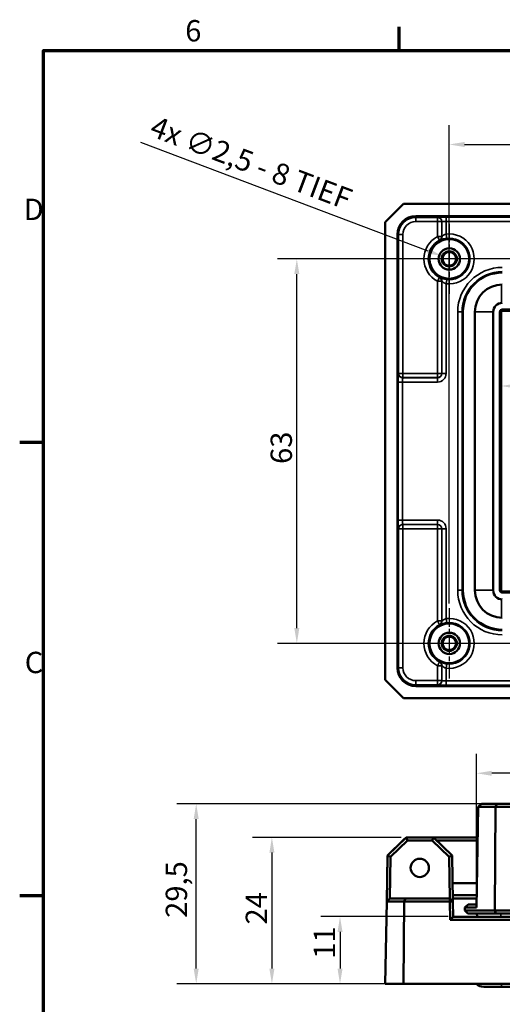
# Model space of a CAD drawing. Units: millimetres. Extents: x 16 to 414, y 6 to 292.
# Drawn here: x 16 to 95, y 131 to 292 of the extents above; entities that cross this region are included whole.
import ezdxf

# ---------------------------------------------------------------- set-up
doc = ezdxf.new("R2010")
doc.units = ezdxf.units.MM
doc.linetypes.add('CHAIN', pattern=[0.3543, 0.2362, -0.0295, 0.0591, -0.0295])
for name, color, linetype, lineweight in [('Bemaßung (ISO)', 7, 'Continuous', 25), ('Mittelpunktmarkierung (ISO)', 7, 'Continuous', 25), ('Rahmen (ISO)', 7, 'Continuous', 70), ('Sichtbar (ISO)', 7, 'Continuous', 50), ('Sichtbar schmal (ISO)', 7, 'Continuous', 35)]:
    doc.layers.add(name, color=color, linetype=linetype, lineweight=lineweight)
doc.styles.add('Notiztext (DIN)', font='isocpeur.ttf')
doc.dimstyles.new('Standard (DIN)', dxfattribs={"dimtxt": 3.5, "dimasz": 2.5, "dimexe": 3.175, "dimexo": 0.8, "dimgap": 0.8, "dimtad": 1, "dimrnd": 1e-08, "dimtxsty": 'Notiztext (DIN)', "dimcen": 0.09, "dimdle": 10, "dimclrd": 256, "dimclre": 256, "dimclrt": 256, "dimadec": 0, "dimazin": 0, "dimtfac": 1, "dimtmove": 0, "dimatfit": 3, "dimfxl": 1, "dimtolj": 1, "dimtzin": 0, "dimlwd": -1, "dimlwe": -1, "dimarcsym": 0})

# ---------------------------------------------------------------- blocks, each defined once
blk = doc.blocks.new('Ränder Vorgaberahmen')
at = {"layer": 'Rahmen (ISO)'}
for p, q in [((78.33, 287), (78.33, 290.9)), ((20, 222.75), (16.1, 222.75)), ((20, 148.5), (16.1, 148.5))]:
    blk.add_line(p, q, dxfattribs=at)
at = {"layer": 'Rahmen (ISO)', "flags": 128}
blk.add_lwpolyline([(20, 10), (20, 287), (410, 287), (410, 10), (20, 10)], dxfattribs=at)
at = {"layer": 'Rahmen (ISO)', "char_height": 3.5, "attachment_point": 7, "style": 'Notiztext (DIN)'}
for s, insert in [('6', (43.25, 287.4)), ('D', (16.75, 258.13)), ('C', (16.93, 183.88))]:
    blk.add_mtext(s, dxfattribs=dict(at, insert=insert))
blk = doc.blocks.new('*D8')
at = {"layer": 'Bemaßung (ISO)', "transparency": 16777216}
for p, q in [((93.53, 163.57), (41.87, 163.57)), ((45.05, 136.57), (45.05, 161.07)), ((78.25, 134.07), (41.87, 134.07))]:
    blk.add_line(p, q, dxfattribs=at)
for points in [[(44.63, 161.07), (45.46, 161.07), (45.05, 163.57)], [(44.63, 136.57), (45.46, 136.57), (45.05, 134.07)]]:
    blk.add_solid(points, dxfattribs=at)
at = {"layer": 'Defpoints', "color": 0, "transparency": 16777216}
for p in [(45.05, 163.57), (94.33, 163.57), (79.05, 134.07)]:
    blk.add_point(p, dxfattribs=at)
at = {"layer": 'Bemaßung (ISO)', "transparency": 16777216, "insert": (40.05, 144.88), "char_height": 3.5, "attachment_point": 1, "rotation": 90, "style": 'Notiztext (DIN)'}
blk.add_mtext('\\A1;29,5', dxfattribs=at)
blk = doc.blocks.new('*D9')
at = {"layer": 'Bemaßung (ISO)', "transparency": 16777216}
for p, q in [((143, 252.86), (58.37, 252.86)), ((61.55, 192.36), (61.55, 250.36)), ((143, 189.86), (58.37, 189.86))]:
    blk.add_line(p, q, dxfattribs=at)
for points in [[(61.13, 250.36), (61.96, 250.36), (61.55, 252.86)], [(61.13, 192.36), (61.96, 192.36), (61.55, 189.86)]]:
    blk.add_solid(points, dxfattribs=at)
at = {"layer": 'Defpoints', "color": 0, "transparency": 16777216}
for p in [(61.55, 252.86), (143.8, 252.86), (143.8, 189.86)]:
    blk.add_point(p, dxfattribs=at)
at = {"layer": 'Bemaßung (ISO)', "transparency": 16777216, "insert": (57.25, 219.26), "char_height": 3.5, "attachment_point": 1, "rotation": 90, "style": 'Notiztext (DIN)'}
blk.add_mtext('\\A1;63', dxfattribs=at)
blk = doc.blocks.new('*D10')
at = {"layer": 'Bemaßung (ISO)', "transparency": 16777216}
for p, q in [((86.55, 196.41), (86.55, 274.78)), ((149.55, 196.41), (149.55, 274.78)), ((89.05, 271.61), (147.05, 271.61))]:
    blk.add_line(p, q, dxfattribs=at)
for points in [[(89.05, 272.02), (89.05, 271.19), (86.55, 271.61)], [(147.05, 272.02), (147.05, 271.19), (149.55, 271.61)]]:
    blk.add_solid(points, dxfattribs=at)
at = {"layer": 'Defpoints', "color": 0, "transparency": 16777216}
for p in [(149.55, 271.61), (86.55, 195.61), (149.55, 195.61)]:
    blk.add_point(p, dxfattribs=at)
at = {"layer": 'Bemaßung (ISO)', "transparency": 16777216, "insert": (115.95, 275.91), "char_height": 3.5, "attachment_point": 1, "style": 'Notiztext (DIN)'}
blk.add_mtext('\\A1;63', dxfattribs=at)
blk = doc.blocks.new('*D11')
at = {"layer": 'Bemaßung (ISO)', "transparency": 16777216}
for p, q in [((35.92, 271.98), (83.05, 254.18)), ((86.46, 252.86), (86.64, 252.86)), ((86.55, 252.77), (86.55, 252.95))]:
    blk.add_line(p, q, dxfattribs=at)
blk.add_solid([(83.19, 254.57), (82.9, 253.79), (85.39, 253.3)], dxfattribs=at)
at = {"layer": 'Defpoints', "color": 0, "transparency": 16777216}
for p in [(85.39, 253.3), (87.71, 252.42)]:
    blk.add_point(p, dxfattribs=at)
at = {"layer": 'Bemaßung (ISO)', "transparency": 16777216, "insert": (38.44, 276.38), "char_height": 3.5, "attachment_point": 1, "rotation": 339.3036, "style": 'Notiztext (DIN)'}
blk.add_mtext('\\A1;\\fISOCPEUR|b0|i0;4x ∅2,5 - 8 TIEF', dxfattribs=at)
blk = doc.blocks.new('*D15')
at = {"layer": 'Bemaßung (ISO)', "transparency": 16777216}
for p, q in [((78.66, 158.07), (54.29, 158.07)), ((57.46, 155.57), (57.46, 136.57)), ((78.25, 134.07), (54.29, 134.07))]:
    blk.add_line(p, q, dxfattribs=at)
for points in [[(57.05, 155.57), (57.88, 155.57), (57.46, 158.07)], [(57.05, 136.57), (57.88, 136.57), (57.46, 134.07)]]:
    blk.add_solid(points, dxfattribs=at)
at = {"layer": 'Defpoints', "color": 0, "transparency": 16777216}
for p in [(79.46, 158.07), (57.46, 134.07), (79.05, 134.07)]:
    blk.add_point(p, dxfattribs=at)
at = {"layer": 'Bemaßung (ISO)', "transparency": 16777216, "insert": (53.16, 143.79), "char_height": 3.5, "attachment_point": 1, "rotation": 90, "style": 'Notiztext (DIN)'}
blk.add_mtext('\\A1;24', dxfattribs=at)
blk = doc.blocks.new('*D16')
at = {"layer": 'Bemaßung (ISO)', "transparency": 16777216}
for p, q in [((91.02, 147.37), (91.02, 171.74)), ((156.67, 151.87), (156.67, 171.74)), ((154.17, 168.57), (93.52, 168.57))]:
    blk.add_line(p, q, dxfattribs=at)
for points in [[(93.52, 168.98), (93.52, 168.15), (91.02, 168.57)], [(154.17, 168.98), (154.17, 168.15), (156.67, 168.57)]]:
    blk.add_solid(points, dxfattribs=at)
at = {"layer": 'Defpoints', "color": 0, "transparency": 16777216}
for p in [(91.02, 168.57), (156.67, 151.07), (91.02, 146.57)]:
    blk.add_point(p, dxfattribs=at)
at = {"layer": 'Bemaßung (ISO)', "transparency": 16777216, "insert": (119.91, 173.57), "char_height": 3.5, "attachment_point": 1, "style": 'Notiztext (DIN)'}
blk.add_mtext('\\A1;65,7', dxfattribs=at)
blk = doc.blocks.new('*D17')
at = {"layer": 'Bemaßung (ISO)', "transparency": 16777216}
blk.add_line((97.55, 232.03), (138.55, 232.03), dxfattribs=at)
for points in [[(97.55, 232.44), (97.55, 231.61), (95.05, 232.03)], [(138.55, 232.44), (138.55, 231.61), (141.05, 232.03)]]:
    blk.add_solid(points, dxfattribs=at)
at = {"layer": 'Defpoints', "color": 0, "transparency": 16777216}
for p in [(95.05, 232.03), (141.05, 232.03), (141.05, 232.03)]:
    blk.add_point(p, dxfattribs=at)
at = {"layer": 'Bemaßung (ISO)', "transparency": 16777216, "insert": (113.66, 236.36), "char_height": 3.5, "attachment_point": 1, "style": 'Notiztext (DIN)'}
blk.add_mtext('\\A1;\\fAIGDT|b0|i0;o\\fISOCPEUR|b0|i0;46', dxfattribs=at)
blk = doc.blocks.new('*D18')
at = {"layer": 'Bemaßung (ISO)', "transparency": 16777216}
for p, q in [((86.39, 145.07), (65.46, 145.07)), ((68.63, 142.57), (68.63, 136.57)), ((78.25, 134.07), (65.46, 134.07))]:
    blk.add_line(p, q, dxfattribs=at)
for points in [[(68.22, 142.57), (69.05, 142.57), (68.63, 145.07)], [(68.22, 136.57), (69.05, 136.57), (68.63, 134.07)]]:
    blk.add_solid(points, dxfattribs=at)
at = {"layer": 'Defpoints', "color": 0, "transparency": 16777216}
for p in [(87.19, 145.07), (68.63, 134.07), (79.05, 134.07)]:
    blk.add_point(p, dxfattribs=at)
at = {"layer": 'Bemaßung (ISO)', "transparency": 16777216, "insert": (64.33, 138.17), "char_height": 3.5, "attachment_point": 1, "rotation": 90, "style": 'Notiztext (DIN)'}
blk.add_mtext('\\A1;11', dxfattribs=at)

msp = doc.modelspace()

# ---------------------------------------------------------------- linework, layer by layer
at = {"layer": 'Mittelpunktmarkierung (ISO)', "linetype": 'CHAIN', "ltscale": 12.778786}
for p, q in [((86.5464, 258.6073), (86.5464, 247.1073)), ((92.2964, 252.8573), (80.7964, 252.8573)), ((86.5464, 195.6073), (86.5464, 184.1073)), ((92.2964, 189.8573), (80.7964, 189.8573))]:
    msp.add_line(p, q, dxfattribs=at)
at = {"layer": 'Sichtbar (ISO)'}
for p, q in [((76.0464, 258.8573), (79.0464, 261.8573)), ((79.0464, 261.8573), (154.0464, 261.8573)), ((81.0464, 259.8573), (152.0464, 259.8573)), ((76.0464, 183.8573), (76.0464, 258.8573)), ((78.0464, 185.8573), (78.0464, 256.8573)), ((88.7816, 244.1573), (88.7816, 198.5573)), ((90.7464, 198.5573), (90.7464, 244.1573)), ((93.7464, 244.1573), (93.7464, 198.5573)), ((94.8544, 198.5573), (94.8544, 244.1573)), ((95.0464, 244.1573), (95.0464, 198.5573)), ((95.2464, 244.5493), (140.8464, 244.5493)), ((140.8464, 244.3573), (95.2464, 244.3573)), ((95.2464, 198.3573), (140.8464, 198.3573)), ((140.8464, 198.1653), (95.2464, 198.1653)), ((79.0464, 180.8573), (76.0464, 183.8573)), ((152.0464, 182.8573), (81.0464, 182.8573)), ((154.0464, 180.8573), (79.0464, 180.8573)), ((91.0232, 146.568), (91.3112, 163.068)), ((91.8199, 163.568), (91.3112, 163.068)), ((91.3112, 163.068), (94.1221, 163.068)), ((94.3328, 163.568), (91.8199, 163.568)), ((93.9991, 146.0679), (94.1221, 163.068)), ((94.3328, 163.568), (94.1221, 163.068)), ((94.1221, 163.068), (153.6545, 163.068)), ((153.4438, 163.568), (94.3328, 163.568)), ((79.0582, 157.6703), (76.4105, 155.0684)), ((79.4653, 158.068), (76.413, 155.0685)), ((76.9093, 154.8552), (79.6699, 157.568)), ((79.4629, 158.068), (79.0582, 157.6703)), ((79.0582, 157.6703), (79.059, 157.6687)), ((79.4653, 158.068), (79.4629, 158.068)), ((79.4654, 158.068), (79.4653, 158.068)), ((83.9652, 158.068), (79.4654, 158.068)), ((79.4654, 158.068), (79.6699, 157.568)), ((79.6699, 157.568), (83.7607, 157.568)), ((83.9652, 158.068), (83.7607, 157.568)), ((83.7607, 157.568), (86.5213, 154.8552)), ((83.9653, 158.068), (83.9652, 158.068)), ((87.0176, 155.0685), (83.9653, 158.068)), ((91.2239, 158.068), (83.9653, 158.068)), ((84.4741, 157.568), (91.2152, 157.568)), ((76.4129, 155.0684), (76.282, 147.568)), ((76.4105, 155.0684), (76.3407, 151.0675)), ((76.4129, 155.0674), (76.4105, 155.0684)), ((76.413, 155.0685), (76.4129, 155.0684)), ((76.9093, 154.8552), (76.413, 155.0685)), ((87.0176, 155.0685), (86.5213, 154.8552)), ((87.0177, 155.0684), (87.0176, 155.0685)), ((87.1486, 147.568), (87.0177, 155.0684)), ((76.7908, 148.068), (76.9093, 154.8552)), ((86.5213, 154.8552), (86.6398, 148.068)), ((76.3431, 151.0685), (76.3407, 151.0675)), ((76.3407, 151.0675), (76.3431, 151.0651)), ((87.0962, 150.568), (91.093, 150.568)), ((91.0581, 148.568), (87.1311, 148.568)), ((76.0464, 134.068), (76.282, 147.568)), ((76.7907, 148.068), (76.282, 147.568)), ((76.282, 147.568), (79.144, 147.568)), ((79.3547, 148.068), (76.7907, 148.068)), ((79.0464, 134.068), (79.144, 147.568)), ((79.3547, 148.068), (79.144, 147.568)), ((79.144, 147.568), (86.6485, 147.568)), ((86.6399, 148.068), (79.3547, 148.068)), ((86.6399, 148.068), (87.1486, 147.568)), ((86.6485, 147.568), (86.6399, 148.068)), ((87.1486, 147.568), (86.6485, 147.568)), ((86.6485, 147.568), (86.7009, 144.568)), ((87.1399, 148.068), (91.0494, 148.068)), ((87.1922, 145.068), (87.1486, 147.568)), ((89.6192, 147.068), (89.1105, 146.568)), ((91.0319, 147.068), (89.6192, 147.068)), ((89.1105, 146.568), (89.1018, 146.0679)), ((89.593, 145.568), (89.1018, 146.0679)), ((93.9991, 146.0679), (89.1018, 146.0679)), ((89.1105, 146.568), (91.0232, 146.568)), ((89.593, 145.568), (94.2026, 145.568)), ((91.093, 145.568), (91.1016, 145.0786)), ((94.2026, 145.568), (93.9991, 146.0679)), ((142.1515, 146.0679), (93.9991, 146.0679)), ((94.2026, 145.568), (141.9233, 145.568)), ((86.7009, 144.568), (87.1921, 145.068)), ((86.7009, 144.568), (149.3919, 144.568)), ((87.1921, 145.068), (148.9006, 145.068)), ((76.0464, 134.068), (79.0464, 134.068)), ((79.0464, 134.068), (154.0464, 134.068)), ((92.1964, 133.568), (95.0964, 133.568)), ((140.9964, 133.568), (95.0964, 133.568))]:
    msp.add_line(p, q, dxfattribs=at)
for centre, radius in [((86.5464, 252.8573), 3.25), ((86.5464, 252.8573), 1.75), ((86.5464, 252.8573), 1.2413), ((86.5464, 252.8573), 1.1104), ((86.5464, 189.8573), 3.25), ((86.5464, 189.8573), 1.75), ((86.5464, 189.8573), 1.2413), ((86.5464, 189.8573), 1.1104), ((81.7153, 153.068), 1.5)]:
    msp.add_circle(centre, radius, dxfattribs=at)
for centre, radius, start, end in [((81.0464, 256.8573), 3, 90, 180), ((95.2464, 244.1573), 6.4648, 90, 180), ((95.2464, 244.1573), 4.5, 90, 180), ((95.2464, 244.1573), 1.5, 90, 180), ((95.2464, 244.1573), 0.392, 90, 180), ((95.2464, 244.1573), 0.2, 90, 180), ((95.2464, 198.5573), 6.4648, 180, 270), ((95.2464, 198.5573), 4.5, 180, 270), ((95.2464, 198.5573), 1.5, 180, 270), ((95.2464, 198.5573), 0.392, 180, 270), ((95.2464, 198.5573), 0.2, 180, 270), ((81.0464, 185.8573), 3, 180, 270), ((92.1964, 143.818), 1.75, 128.802111, 134.415309), ((92.1964, 135.318), 1.75, 225.584691, 270)]:
    msp.add_arc(centre, radius, start, end, dxfattribs=at)
at = {"layer": 'Sichtbar schmal (ISO)'}
for p, q in [((81.0464, 259.8573), (81.0464, 259.6599)), ((81.0464, 259.6599), (81.0464, 258.96)), ((84.6083, 259.6599), (81.0464, 259.6599)), ((81.0464, 258.96), (84.6083, 258.96)), ((84.6367, 259.6882), (84.6083, 259.6599)), ((84.6083, 259.6599), (84.6083, 258.96)), ((84.6083, 258.96), (85.3082, 258.96)), ((84.6083, 258.96), (84.6083, 256.524)), ((85.3082, 258.96), (85.3366, 258.9883)), ((85.3082, 256.524), (85.3082, 258.96)), ((85.3366, 258.9883), (85.3366, 256.5069)), ((86.0365, 259.7122), (86.0365, 259.0124)), ((150.0912, 259.7122), (86.0365, 259.7122)), ((86.0365, 259.0124), (150.0912, 259.0124)), ((86.0365, 256.9205), (86.0365, 259.0124)), ((78.0464, 256.8573), (78.2438, 256.8573)), ((78.2438, 256.8573), (78.9437, 256.8573)), ((78.2438, 256.8573), (78.2438, 234.0976)), ((78.9437, 234.0976), (78.9437, 256.8573)), ((86.0365, 256.9205), (86.1236, 256.226)), ((84.6083, 256.524), (84.9354, 255.9052)), ((85.3082, 256.524), (84.6083, 256.524)), ((84.9354, 249.8094), (84.6083, 249.1907)), ((84.6083, 249.1907), (85.3082, 249.1907)), ((84.6083, 249.1907), (84.6083, 234.0976)), ((85.3082, 234.0976), (85.3082, 249.1907)), ((85.3366, 249.2078), (85.3366, 234.0692)), ((86.1236, 249.4887), (86.0365, 248.7942)), ((86.0365, 234.0692), (86.0365, 248.7942)), ((95.0964, 245.6534), (95.0964, 248.6458)), ((87.9366, 244.1573), (87.9366, 198.5573)), ((88.6365, 244.1573), (87.9366, 244.1573)), ((88.6365, 198.5573), (88.6365, 244.1573)), ((88.7816, 244.1573), (88.6365, 244.1573)), ((90.7464, 244.1573), (90.751, 244.1573)), ((93.739, 244.1573), (90.751, 244.1573)), ((93.7464, 244.1573), (93.739, 244.1573)), ((95.0464, 244.1573), (94.8544, 244.1573)), ((95.2464, 244.3573), (95.2464, 244.5493)), ((78.2438, 234.0976), (78.2155, 234.0692)), ((78.9437, 234.0976), (78.2438, 234.0976)), ((78.9437, 233.3977), (78.9437, 234.0976)), ((84.6083, 234.0976), (78.9437, 234.0976)), ((84.6083, 234.0976), (84.6083, 233.3977)), ((85.3082, 234.0976), (84.6083, 234.0976)), ((85.3366, 234.0692), (85.3082, 234.0976)), ((86.0365, 234.0692), (85.3366, 234.0692)), ((78.8914, 232.6695), (78.1915, 232.6695)), ((78.1915, 232.6695), (78.1915, 210.0452)), ((78.8914, 232.6695), (84.6367, 232.6695)), ((78.8914, 210.0452), (78.8914, 232.6695)), ((78.9154, 233.3693), (78.9437, 233.3977)), ((84.6367, 233.3693), (78.9154, 233.3693)), ((78.9437, 233.3977), (84.6083, 233.3977)), ((84.6083, 233.3977), (84.6367, 233.3693)), ((84.6367, 233.3693), (84.6367, 232.6695)), ((78.1915, 210.0452), (78.8914, 210.0452)), ((84.6367, 210.0452), (78.8914, 210.0452)), ((84.6367, 210.0452), (84.6367, 209.3453)), ((78.2155, 208.6454), (78.2438, 208.6171)), ((78.2438, 208.6171), (78.9437, 208.6171)), ((78.2438, 208.6171), (78.2438, 185.8573)), ((78.9437, 209.317), (78.9154, 209.3453)), ((78.9154, 209.3453), (84.6367, 209.3453)), ((78.9437, 208.6171), (78.9437, 209.317)), ((84.6083, 209.317), (78.9437, 209.317)), ((78.9437, 185.8573), (78.9437, 208.6171)), ((78.9437, 208.6171), (84.6083, 208.6171)), ((84.6367, 209.3453), (84.6083, 209.317)), ((84.6083, 209.317), (84.6083, 208.6171)), ((84.6083, 208.6171), (85.3082, 208.6171)), ((84.6083, 208.6171), (84.6083, 193.524)), ((85.3082, 208.6171), (85.3366, 208.6454)), ((85.3082, 193.524), (85.3082, 208.6171)), ((85.3366, 208.6454), (86.0365, 208.6454)), ((85.3366, 208.6454), (85.3366, 193.5069)), ((86.0365, 193.9205), (86.0365, 208.6454)), ((88.6365, 198.5573), (87.9366, 198.5573)), ((88.7816, 198.5573), (88.6365, 198.5573)), ((90.7464, 198.5573), (90.751, 198.5573)), ((93.739, 198.5573), (90.751, 198.5573)), ((93.7464, 198.5573), (93.739, 198.5573)), ((95.0464, 198.5573), (94.8544, 198.5573)), ((95.0964, 197.0613), (95.0964, 194.0688)), ((95.2464, 198.3573), (95.2464, 198.1653)), ((86.0365, 193.9205), (86.1236, 193.226)), ((84.6083, 193.524), (84.9354, 192.9052)), ((85.3082, 193.524), (84.6083, 193.524)), ((78.0464, 185.8573), (78.2438, 185.8573)), ((78.2438, 185.8573), (78.9437, 185.8573)), ((84.9354, 186.8094), (84.6083, 186.1907)), ((84.6083, 186.1907), (85.3082, 186.1907)), ((84.6083, 186.1907), (84.6083, 183.7547)), ((85.3082, 183.7547), (85.3082, 186.1907)), ((85.3366, 186.2078), (85.3366, 183.7263)), ((86.1236, 186.4887), (86.0365, 185.7942)), ((86.0365, 183.7023), (86.0365, 185.7942)), ((81.0464, 183.0548), (81.0464, 183.7547)), ((84.6083, 183.7547), (81.0464, 183.7547)), ((81.0464, 183.0548), (84.6083, 183.0548)), ((81.0464, 182.8573), (81.0464, 183.0548)), ((84.6083, 183.7547), (84.6083, 183.0548)), ((85.3082, 183.7547), (84.6083, 183.7547)), ((84.6083, 183.0548), (84.6367, 183.0264)), ((85.3366, 183.7263), (85.3082, 183.7547)), ((150.0914, 183.7023), (86.0365, 183.7023)), ((86.0365, 183.7023), (86.0365, 183.0024)), ((86.0365, 183.0024), (151.467, 183.0024)), ((94.9883, 145.1693), (94.9883, 145.568)), ((95.0964, 145.068), (95.0964, 145.1705)), ((95.0964, 133.568), (95.0964, 134.068))]:
    msp.add_line(p, q, dxfattribs=at)
for centre, radius, start, end in [((81.0464, 256.8573), 2.8025, 90, 180), ((81.0464, 256.8573), 2.1027, 90, 180), ((86.5464, 252.8573), 4.095, 262.846876, 97.153124), ((86.5464, 252.8573), 4.1473, 117.859156, 242.140844), ((86.5464, 252.8573), 3.4475, 117.859156, 242.140844), ((86.5464, 252.8573), 3.3951, 262.846876, 97.153124), ((95.2464, 244.1573), 7.3098, 90, 180), ((95.2464, 244.1573), 6.6099, 90, 180), ((95.2464, 198.5573), 7.3098, 180, 270), ((95.2464, 198.5573), 6.6099, 180, 270), ((86.5464, 189.8573), 4.095, 262.846876, 97.153124), ((86.5464, 189.8573), 4.1473, 117.859156, 242.140844), ((86.5464, 189.8573), 3.4475, 117.859156, 242.140844), ((86.5464, 189.8573), 3.3951, 262.846876, 97.153124), ((81.0464, 185.8573), 2.8025, 180, 270), ((81.0464, 185.8573), 2.1027, 180, 270)]:
    msp.add_arc(centre, radius, start, end, dxfattribs=at)
for centre, major_axis, ratio, start_param, end_param in [((84.6083, 258.96), (-0.495, 0.495), 0.99969546, 3.92714311, 5.49763485), ((86.0365, 259.6878), (-1.4, 0), 0.01745506, 4.71238898, 6.26573201), ((84.6367, 258.9883), (-0.495, 0.495), 0.99969546, 3.92714311, 5.49763485), ((86.0365, 258.9879), (0.7, 0), 0.03491013, 1.57079633, 3.12413936), ((84.6083, 256.524), (0.3613, 0.5996), 0.99979242, 4.17019959, 5.25457837), ((84.6367, 256.5069), (0.3625, 0.5988), 0.9997919, 4.1681284, 5.25664956), ((84.6083, 249.1907), (-0.3613, 0.5996), 0.99979242, 4.17019959, 5.25457838), ((84.6367, 249.2078), (-0.3625, 0.5988), 0.9997919, 4.1681284, 5.25664956), ((78.2159, 232.6695), (0, -1.4), 0.01745506, 3.15904595, 4.71238898), ((78.9154, 234.0692), (0.495, -0.495), 0.99969546, 3.92714311, 5.49763485), ((78.9437, 234.0976), (0.495, -0.495), 0.99969546, 3.92714311, 5.49763485), ((84.6083, 234.0976), (0.495, 0.495), 0.99969546, 3.92714311, 5.49763485), ((84.6363, 234.0697), (0.9903, -0.9903), 0.99969546, 5.49793944, 7.06843118), ((84.6363, 234.0697), (0.4954, -0.4954), 0.99908703, 5.49793944, 7.06843118), ((78.9158, 232.6695), (0, 0.7), 0.03491013, 0.01745329, 1.57079633), ((78.2159, 210.0452), (0, -1.4), 0.01745506, 4.71238898, 6.26573201), ((78.9158, 210.0452), (0, 0.7), 0.03491013, 1.57079633, 3.12413936), ((84.6363, 208.645), (0.9903, 0.9903), 0.99969546, 5.49793944, 7.06843118), ((78.9154, 208.6454), (-0.495, -0.495), 0.99969546, 3.92714311, 5.49763485), ((78.9437, 208.6171), (-0.495, -0.495), 0.99969546, 3.92714311, 5.49763485), ((84.6083, 208.6171), (-0.495, 0.495), 0.99969546, 3.92714311, 5.49763485), ((84.6363, 208.645), (0.4954, 0.4954), 0.99908703, 5.49793944, 7.06843118), ((84.6083, 193.524), (0.3613, 0.5996), 0.99979242, 4.17019959, 5.25457837), ((84.6367, 193.5069), (0.3625, 0.5988), 0.9997919, 4.1681284, 5.25664956), ((84.6083, 186.1907), (-0.3613, 0.5996), 0.99979242, 4.17019959, 5.25457838), ((84.6367, 186.2078), (-0.3625, 0.5988), 0.9997919, 4.1681284, 5.25664956), ((84.6083, 183.7547), (0.495, 0.495), 0.99969546, 3.92714311, 5.49763485), ((84.6367, 183.7263), (0.495, 0.495), 0.99969546, 3.92714311, 5.49763485), ((86.0365, 183.0269), (1.4, 0), 0.01745506, 3.15904595, 4.71238898), ((86.0365, 183.7268), (-0.7, 0), 0.03491013, 0.01745329, 1.57079633)]:
    msp.add_ellipse(centre, major_axis=major_axis, ratio=ratio, start_param=start_param, end_param=end_param, dxfattribs=at)
for points, knots in [([(86.0365, 256.9205), (85.9934, 256.9097), (85.9502, 256.8961), (85.8402, 256.8549), (85.7756, 256.8239), (85.6371, 256.7454), (85.5673, 256.6962), (85.4341, 256.5921), (85.3795, 256.541), (85.3432, 256.5101), (85.3374, 256.5059), (85.3366, 256.5069)], [0, 0, 0, 0, 0.02602038, 0.02602038, 0.067652987, 0.067652987, 0.121775377, 0.121775377, 0.192134483, 0.192134483, 0.220827174, 0.220827174, 0.220827174, 0.220827174]), ([(84.9612, 255.8868), (84.9627, 255.8857), (84.9725, 255.8889), (85.0331, 255.9137), (85.124, 255.9555), (85.3453, 256.041), (85.4612, 256.0815), (85.691, 256.1462), (85.7982, 256.1718), (85.9806, 256.2059), (86.0523, 256.2171), (86.1236, 256.226)], [-0.220827174, -0.220827174, -0.220827174, -0.220827174, -0.192134483, -0.192134483, -0.121775377, -0.121775377, -0.067652987, -0.067652987, -0.02602038, -0.02602038, 0, 0, 0, 0]), ([(86.1236, 249.4887), (86.004, 249.5037), (85.8849, 249.5249), (85.6047, 249.5886), (85.4509, 249.6366), (85.2266, 249.7181), (85.145, 249.7522), (85.037, 249.7985), (85.0025, 249.8137), (84.9695, 249.8267), (84.9624, 249.8288), (84.9612, 249.8279)], [-0.220864735, -0.220864735, -0.220864735, -0.220864735, -0.177249235, -0.177249235, -0.112341064, -0.112341064, -0.062411702, -0.062411702, -0.024004501, -0.024004501, 0, 0, 0, 0]), ([(85.3366, 249.2078), (85.3373, 249.2086), (85.3414, 249.2058), (85.3612, 249.1895), (85.3819, 249.1708), (85.4468, 249.1141), (85.4959, 249.0726), (85.6309, 248.9735), (85.7236, 248.9152), (85.8925, 248.838), (85.9643, 248.8123), (86.0365, 248.7942)], [0, 0, 0, 0, 0.024004501, 0.024004501, 0.062411702, 0.062411702, 0.112341064, 0.112341064, 0.177249235, 0.177249235, 0.220864735, 0.220864735, 0.220864735, 0.220864735]), ([(86.0365, 193.9205), (85.9934, 193.9097), (85.9502, 193.8961), (85.8402, 193.8549), (85.7756, 193.8239), (85.6371, 193.7454), (85.5673, 193.6962), (85.4341, 193.5921), (85.3795, 193.541), (85.3432, 193.5101), (85.3374, 193.5059), (85.3366, 193.5069)], [0, 0, 0, 0, 0.02602038, 0.02602038, 0.067652987, 0.067652987, 0.121775377, 0.121775377, 0.192134483, 0.192134483, 0.220827174, 0.220827174, 0.220827174, 0.220827174]), ([(84.9612, 192.8868), (84.9627, 192.8857), (84.9725, 192.8889), (85.0331, 192.9137), (85.124, 192.9555), (85.3453, 193.041), (85.4612, 193.0815), (85.691, 193.1462), (85.7982, 193.1718), (85.9806, 193.2059), (86.0523, 193.2171), (86.1236, 193.226)], [-0.220827174, -0.220827174, -0.220827174, -0.220827174, -0.192134483, -0.192134483, -0.121775377, -0.121775377, -0.067652987, -0.067652987, -0.02602038, -0.02602038, 0, 0, 0, 0]), ([(86.1236, 186.4887), (86.004, 186.5037), (85.8849, 186.5249), (85.6047, 186.5886), (85.4509, 186.6366), (85.2266, 186.7181), (85.145, 186.7522), (85.037, 186.7985), (85.0025, 186.8137), (84.9695, 186.8267), (84.9624, 186.8288), (84.9612, 186.8279)], [-0.220864735, -0.220864735, -0.220864735, -0.220864735, -0.177249235, -0.177249235, -0.112341064, -0.112341064, -0.062411702, -0.062411702, -0.024004501, -0.024004501, 0, 0, 0, 0]), ([(85.3366, 186.2078), (85.3373, 186.2086), (85.3414, 186.2058), (85.3612, 186.1895), (85.3819, 186.1708), (85.4468, 186.1141), (85.4959, 186.0726), (85.6309, 185.9735), (85.7236, 185.9152), (85.8925, 185.838), (85.9643, 185.8123), (86.0365, 185.7942)], [0, 0, 0, 0, 0.024004501, 0.024004501, 0.062411702, 0.062411702, 0.112341064, 0.112341064, 0.177249235, 0.177249235, 0.220864735, 0.220864735, 0.220864735, 0.220864735])]:
    msp.add_open_spline(points, degree=3, knots=knots, dxfattribs=at)
for points in [[(84.9354, 255.9052), (84.944, 255.8991), (84.9526, 255.8929), (84.9612, 255.8868)], [(85.3366, 256.5069), (85.3271, 256.5126), (85.3177, 256.5183), (85.3082, 256.524)], [(84.9612, 249.8279), (84.9526, 249.8217), (84.944, 249.8156), (84.9354, 249.8094)], [(85.3082, 249.1907), (85.3177, 249.1964), (85.3271, 249.2021), (85.3366, 249.2078)], [(84.9354, 192.9052), (84.944, 192.8991), (84.9526, 192.8929), (84.9612, 192.8868)], [(85.3366, 193.5069), (85.3271, 193.5126), (85.3177, 193.5183), (85.3082, 193.524)], [(84.9612, 186.8279), (84.9526, 186.8217), (84.944, 186.8156), (84.9354, 186.8094)], [(85.3082, 186.1907), (85.3177, 186.1964), (85.3271, 186.2021), (85.3366, 186.2078)]]:
    msp.add_open_spline(points, degree=3, dxfattribs=at)

# ---------------------------------------------------------------- block references
msp.add_blockref('Ränder Vorgaberahmen', (0, 0))

# ---------------------------------------------------------------- dimensions: what is measured, and where the dimension line sits
at = {"layer": 'Bemaßung (ISO)'}
dim = msp.add_diameter_dim_2p(p1=(87.7075, 252.4187), p2=(85.3852, 253.296), text='\\fISOCPEUR|b0|i0;4x <> - 8 TIEF', dimstyle='Standard (DIN)', override={"dimgap": 0.8, "dimdec": 1, "dimlfac": 1, "dimtol": 0, "dimlim": 0, "dimtp": 0, "dimtm": 0, "dimtdec": 2, "dimtofl": 0}, dxfattribs=at)
dim.commit()
dim.dimension.update_dxf_attribs({"geometry": '*D11', "text_midpoint": (53.4528, 265.36), "dimtype": 163})
for base, p1, p2, angle, override, picture, middle in [((149.5464, 271.6073), (86.5464, 195.6073), (149.5464, 195.6073), 180, {"dimgap": 0.8, "dimdec": 2, "dimtol": 0, "dimlim": 0, "dimtp": 0, "dimtm": 0, "dimtdec": 2, "dimtofl": 0, "dimatfit": 1}, '*D10', (118.0464, 271.6073)), ((61.5464, 252.8573), (143.7964, 189.8573), (143.7964, 252.8573), 90, {"dimgap": 0.8, "dimdec": 2, "dimtol": 0, "dimlim": 0, "dimtp": 0, "dimtm": 0, "dimtdec": 2, "dimtofl": 0, "dimatfit": 1}, '*D9', (61.5464, 221.3573)), ((91.0232, 168.568), (156.6748, 151.0679), (91.0232, 146.568), 180, {"dimgap": 0.8, "dimdec": 1, "dimtol": 0, "dimlim": 0, "dimtp": 0, "dimtm": 0, "dimtdec": 2, "dimtofl": 0, "dimatfit": 1}, '*D16', (123.849, 168.568)), ((45.0464, 163.568), (79.0464, 134.068), (94.3328, 163.568), 270, {"dimgap": 0.8, "dimdec": 2, "dimtol": 0, "dimlim": 0, "dimtp": 0, "dimtm": 0, "dimtdec": 2, "dimtofl": 0, "dimatfit": 1}, '*D8', (45.0464, 148.818)), ((57.4629, 134.068), (79.4629, 158.068), (79.0464, 134.068), 90, {"dimgap": 0.8, "dimdec": 2, "dimtol": 0, "dimlim": 0, "dimtp": 0, "dimtm": 0, "dimtdec": 2, "dimtofl": 0, "dimatfit": 1}, '*D15', (57.4629, 146.068)), ((68.6347, 134.068), (87.1921, 145.068), (79.0464, 134.068), 270, {"dimgap": 0.8, "dimdec": 2, "dimtol": 0, "dimlim": 0, "dimtp": 0, "dimtm": 0, "dimtdec": 2, "dimtofl": 0, "dimatfit": 1}, '*D18', (68.6347, 139.568))]:
    dim = msp.add_linear_dim(base=base, p1=p1, p2=p2, angle=angle, dimstyle='Standard (DIN)', override=override, dxfattribs=at)
    dim.commit()
    dim.dimension.update_dxf_attribs({"geometry": picture, "text_midpoint": middle, "dimtype": 160})
dim = msp.add_linear_dim(base=(141.0464, 232.026), p1=(95.0464, 232.026), p2=(141.0464, 232.026), angle=180, text='\\fAIGDT|b0|i0;o\\fISOCPEUR|b0|i0;<>', dimstyle='Standard (DIN)', override={"dimgap": 0.8, "dimdec": 2, "dimse1": 1, "dimse2": 1, "dimtol": 0, "dimlim": 0, "dimtp": 0, "dimtm": 0, "dimtdec": 2, "dimtofl": 0, "dimatfit": 1}, dxfattribs=at)
dim.commit()
dim.dimension.update_dxf_attribs({"geometry": '*D17', "text_midpoint": (118.0464, 232.026), "dimtype": 160})

doc.saveas('drawing.dxf')
